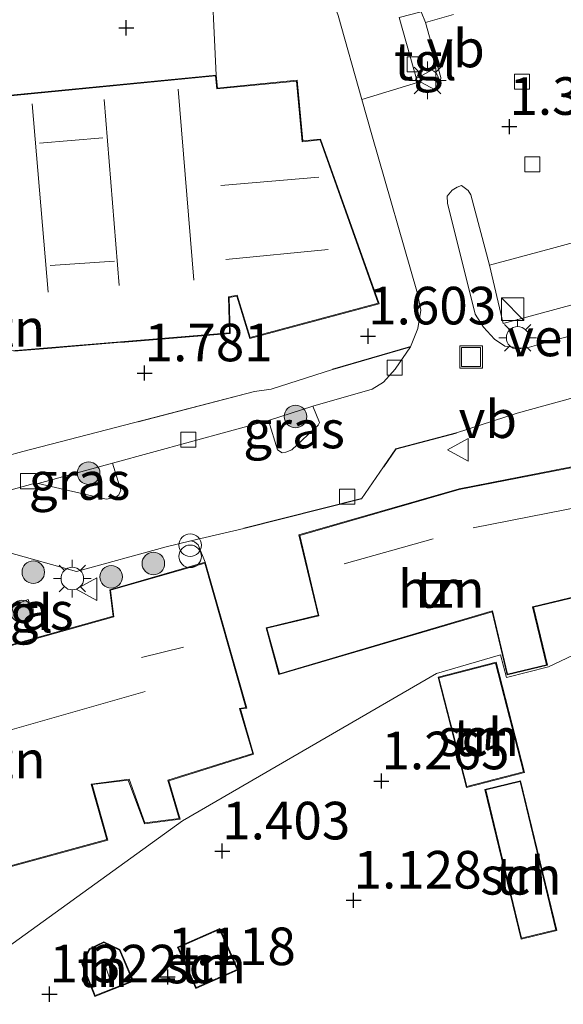
# Model space of a CAD drawing. Units: metres. Extents: x 130000 to 137097, y 531248 to 537500.
# Drawn here: x 136371 to 136407, y 531845 to 531911 of the extents above; entities that cross this region are included whole.
import ezdxf
from ezdxf.enums import TextEntityAlignment as Align

# ---------------------------------------------------------------- set-up
doc = ezdxf.new("R2010")
doc.units = ezdxf.units.M
doc.linetypes.add('IE-TERREINAFSCHEIDING', pattern=[10, 8, -2])
doc.layers.get('0').update_dxf_attribs({"lineweight": 25})
for name, color, linetype, lineweight in [('B-ME-GR-BOOM-S-B1', 93, 'Continuous', 18), ('B-ME-GR-STRUIKEN-GV-B6', 93, 'Continuous', 18), ('B-ME-IE-GRASLAND-GV-B6', 93, 'Continuous', 18), ('B-ME-IE-GRONDWERKLIJN-GROND_INGERICHT-GV-B6', 253, 'Continuous', 18), ('B-ME-IE-HULPGEOMETRIE-L-B1', 53, 'Continuous', 18), ('B-ME-IE-INRICHTINGSELEMENT-S-B1', 253, 'Continuous', 18), ('B-ME-IE-MEUBILAIR_WEGMEUBILAIR-LICHTMAST-S-B1', 8, 'Continuous', 18), ('B-ME-IE-TERREINAFSCHEIDING-RASTERHEKWERK-L-B1', 8, 'IE-TERREINAFSCHEIDING', 18), ('B-ME-KG-KADASTRAAL-DAKRAND-L-B1', 13, 'Continuous', 18), ('B-ME-KG-KADASTRAAL-NOKLIJN-L-B1', 13, 'Continuous', 18), ('B-ME-OG-BEBOUWING-GV-B6', 173, 'Continuous', 18), ('B-ME-VH-DREMPEL-GV-B6', 8, 'Continuous', 18), ('B-ME-VH-VERH_SOORT-BITUMEN-GV-B6', 8, 'IE-TERREINAFSCHEIDING-NATUURLIJK-HOUTWAL', 18), ('B-ME-VH-VERH_SOORT-KLINKERS-GV-B6', 8, 'IE-TERREINAFSCHEIDING-NATUURLIJK-HOUTWAL', 18), ('B-ME-VH-VERH_SOORT-TEGELS-GV-B6', 8, 'Continuous', 18), ('B-ME-VV-KOLK-S-B1', 8, 'Continuous', 18), ('B-ME-VW-MEUBILAIR_WEGMEUBILAIR-VERKEERSBORD-S-B1', 8, 'Continuous', 18)]:
    doc.layers.add(name, color=color, linetype=linetype, lineweight=lineweight)
doc.layers.add('B-ME-GW-HOOGTEPUNT-S-B1', color=10, linetype='Continuous')
doc.layers.add('B-ME-IE-TERREINAFSCHEIDING-HAAG-L-B1', color=10, linetype='Continuous')
doc.styles.add('NLCS-ISO', font='NLCS-ISO.TTF')
doc.linetypes.add('IE-TERREINAFSCHEIDING-NATUURLIJK-HOUTWAL', pattern='A,7,-1.5,[67,NLCS.SHX,S=0.75,R=45,X=0,Y=0],-1.5,7,-1.5,[70,NLCS.SHX,S=0.75,R=0,X=0,Y=0],-1.5', length=20)

# ---------------------------------------------------------------- blocks, each defined once
blk = doc.blocks.new('hoogtepunt')
for p, q in [((-0.5, 0), (0.5, 0)), ((0, 0.5), (0, -0.5))]:
    blk.add_line(p, q)
blk = doc.blocks.new('boom')
h = blk.add_hatch(color=256)
edge = h.paths.add_edge_path()
edge.add_arc((0, 0), 0.75, 0, 360)
blk.add_circle((0, 0), 0.75)
blk = doc.blocks.new('kast')
blk.add_line((-0.75, -0.75), (0.75, 0.75))
blk.add_lwpolyline([(-0.75, 0.75), (0.75, 0.75), (0.75, -0.75), (-0.75, -0.75)], close=True)
blk = doc.blocks.new('prullenbak')
for centre in [(-0.375, 0), (0.375, 0)]:
    blk.add_circle(centre, 0.75)
blk = doc.blocks.new('lantaarnpaal')
for p, q in [((-0.884, 0.884), (-0.53, 0.53)), ((0, 0.75), (0, 1.25)), ((0.53, 0.53), (0.884, 0.884)), ((-0.75, 0), (-1.25, 0)), ((0.75, 0), (1.25, 0)), ((-0.53, -0.53), (-0.884, -0.884)), ((0.53, -0.53), (0.884, -0.884)), ((0, -0.75), (0, -1.25))]:
    blk.add_line(p, q)
blk.add_circle((0, 0), 0.75)
blk = doc.blocks.new('kolk')
blk.add_lwpolyline([(-0.5, -0.5), (0.5, -0.5), (0.5, 0.5), (-0.5, 0.5)], close=True)
blk = doc.blocks.new('put')
for p, q in [((0.75, 0.75), (-0.75, 0.75)), ((-0.75, 0.75), (-0.75, -0.75)), ((0.75, -0.75), (0.75, 0.75)), ((-0.75, -0.75), (0.75, -0.75))]:
    blk.add_line(p, q)
blk.add_lwpolyline([(-0.625, 0.625), (0.625, 0.625), (0.625, -0.625), (-0.625, -0.625)], close=True)
blk = doc.blocks.new('verkeersbord')
for p, q in [((0, 0.75), (-0.75, -0.625)), ((0.75, -0.625), (0, 0.75)), ((-0.75, -0.625), (0.75, -0.625))]:
    blk.add_line(p, q)

msp = doc.modelspace()

# ---------------------------------------------------------------- linework, layer by layer
at = {"layer": 'B-ME-GR-STRUIKEN-GV-B6'}
msp.add_polyline3d([(136402.556, 531894.491, 1.499), (136406.683, 531895.6, 1.614), (136414.501, 531897.733, 1.621), (136424.01, 531900.246, 1.776), (136424.911, 531895.445, 1.853), (136421.25, 531894.952, 1.803), (136417.624, 531894.396, 1.796), (136414.102, 531893.529, 1.729), (136408.225, 531891.908, 1.641), (136403.475, 531890.633, 1.587), (136402.556, 531894.491, 1.499)], dxfattribs=at)
at = {"layer": 'B-ME-IE-GRASLAND-GV-B6'}
for points in [[(136387.866, 531884.181, 1.341), (136390.817, 531885.122, 1.375), (136391.251, 531884.048, 1.375), (136391.162, 531883.863, 1.375), (136389.415, 531882.224, 1.375), (136389.015, 531882.067, 1.375), (136388.759, 531882.03, 1.375), (136388.463, 531882.225, 1.375), (136387.866, 531884.181, 1.341)], [(136372.548, 531879.992, 1.254), (136377.474, 531881.348, 1.26), (136378.035, 531879.54, 1.254), (136377.912, 531879.238, 1.254), (136377.691, 531879.053, 1.254), (136377.068, 531878.952, 1.254), (136372.548, 531879.992, 1.254)], [(136371.144, 531870.719, 1.409), (136370.749, 531871.826, 1.409), (136371.873, 531872.28, 1.409), (136372.301, 531871.134, 1.409), (136371.144, 531870.719, 1.409)]]:
    msp.add_polyline3d(points, dxfattribs=at)
at = {"layer": 'B-ME-IE-GRONDWERKLIJN-GROND_INGERICHT-GV-B6'}
for points in [[(136370.92, 531888.781, 1.914), (136373.442, 531888.99, 1.88), (136374.185, 531889.051, 1.495), (136378.084, 531889.373, 1.526), (136378.301, 531889.378, 1.819), (136385.314, 531889.958, 1.992), (136385.246, 531892.355, 1.641), (136385.75, 531892.45, 1.641), (136386.61, 531889.636, 1.641), (136395.217, 531891.937, 1.641), (136391.325, 531902.879, 1.641), (136390.151, 531902.765, 1.641), (136389.76, 531906.792, 1.641), (136385.081, 531906.337, 1.641), (136384.466, 531906.277, 1.641), (136384.382, 531907.135, 1.641), (136383.998, 531915.141, 1.499)], [(136392.491, 531911.096, 1.49), (136394.072, 531905.52, 1.49)], [(136394.072, 531905.52, 1.49), (136394.736, 531903.176, 1.49), (136397.771, 531892.621, 1.389), (136397.997, 531891.505, 1.368), (136397.793, 531890.294, 1.355), (136397.311, 531889.073, 1.348), (136392.107, 531887.573, 1.49), (136388.028, 531886.262, 1.49), (136386.929, 531886.095, 1.49), (136378.288, 531883.865, 1.402), (136371.524, 531882.106, 1.386), (136370.384, 531881.81, 1.383)], [(136367.426, 531846.938, 1.391), (136382.138, 531857.559, 1.391), (136399.033, 531867.343, 1.428), (136403.299, 531868.589, 1.554), (136403.695, 531867.084, 1.444), (136406.492, 531867.787, 1.518), (136413.005, 531870.868, 1.628), (136414.3, 531873.701, 1.625), (136411.704, 531885.486, 1.625), (136413.718, 531886.184, 1.625), (136415.352, 531887.534, 1.622), (136416.722, 531887.831, 1.639), (136417.843, 531887.972, 1.672), (136420.904, 531888.675, 1.625), (136423.229, 531889.042, 1.621), (136427.426, 531889.117, 1.666), (136429.082, 531888.861, 1.691), (136431.886, 531888.114, 1.716), (136434.883, 531886.823, 1.746), (136436.989, 531885.757, 1.771), (136438.672, 531884.487, 1.786), (136441.6, 531881.805, 1.871)], [(136370.09, 531854.346, 1.506), (136377.163, 531856.281, 1.506), (136376.124, 531859.963, 1.506), (136378.518, 531860.268, 1.506), (136379.604, 531857.356, 1.506), (136381.983, 531857.659, 1.506), (136381.235, 531860.218, 1.506), (136386.873, 531861.993, 1.506), (136386.001, 531865.005, 1.506), (136386.411, 531865.057, 1.506), (136383.649, 531874.757, 1.506), (136383.173, 531875.905, 1.343), (136382.938, 531876.107, 1.296), (136382.69, 531876.165, 1.296), (136386.225, 531876.993, 1.314), (136394.045, 531878.959, 1.315), (136395.506, 531881.088, 1.375), (136396.338, 531882.299, 1.409), (136400.355, 531883.363, 1.477), (136404.397, 531884.665, 1.477), (136412.866, 531886.994, 1.591)], [(136389.88, 531876.563, 1.391), (136391.157, 531871.228, 1.391), (136387.695, 531870.399, 1.391), (136388.558, 531867.275, 1.391), (136402.727, 531871.447, 1.52), (136403.73, 531867.258, 1.547), (136406.409, 531867.899, 1.553), (136405.486, 531871.756, 1.526), (136414.038, 531873.803, 1.702), (136412.104, 531881.883, 1.648), (136400.534, 531879.63, 1.391), (136389.88, 531876.563, 1.391)], [(136413.005, 531870.868, 1.628), (136406.492, 531867.787, 1.518), (136403.695, 531867.084, 1.444), (136403.299, 531868.589, 1.554), (136399.033, 531867.343, 1.428), (136382.138, 531857.559, 1.391), (136367.426, 531846.938, 1.391)], [(136401.025, 531859.781, 1.325), (136404.892, 531860.78, 1.325), (136403.004, 531868.099, 1.325), (136399.137, 531867.101, 1.325), (136401.025, 531859.781, 1.325)], [(136404.659, 531849.687, 1.245), (136407.038, 531850.261, 1.245), (136404.626, 531860.223, 1.245), (136402.247, 531859.647, 1.245), (136404.659, 531849.687, 1.245)], [(136383.021, 531846.4, 1.01), (136385.836, 531847.644, 1.01), (136384.616, 531850.407, 1.01), (136381.801, 531849.165, 1.01), (136383.021, 531846.4, 1.01)], [(136376.313, 531845.872, 1.185), (136378.877, 531846.888, 1.185), (136377.981, 531848.995, 1.185), (136376.916, 531849.519, 1.185), (136375.941, 531849.043, 1.185), (136375.442, 531848.037, 1.185), (136376.313, 531845.872, 1.185)]]:
    msp.add_polyline3d(points, dxfattribs=at)
at = {"layer": 'B-ME-IE-HULPGEOMETRIE-L-B1'}
msp.add_polyline3d([(136446.117, 531912.908, 3.566), (136439.524, 531907.473, 2.357), (136425.642, 531896.872, 1.805), (136425.288, 531895.17, 1.75), (136421.86, 531892.909, 1.701), (136415.352, 531887.534, 1.622), (136413.718, 531886.184, 1.625), (136411.704, 531885.486, 1.625), (136414.3, 531873.701, 1.625), (136413.005, 531870.868, 1.628), (136406.492, 531867.787, 1.518), (136403.695, 531867.084, 1.444), (136403.299, 531868.589, 1.554), (136399.033, 531867.343, 1.428), (136382.138, 531857.559, 1.391), (136367.426, 531846.938, 1.391), (136368.301, 531839.491, 1.101), (136367.214, 531838.654, 1.131), (136344.427, 531835.891, 1.117), (136344.722, 531833.914, 1), (136348.036, 531811.741, 0.55), (136335.275, 531808.587, 0.55), (136335.224, 531808.575, 0.55)], dxfattribs=at)
at = {"layer": 'B-ME-IE-TERREINAFSCHEIDING-HAAG-L-B1'}
for p, q in [((136397.311, 531889.073, 1.348), (136392.107, 531887.573, 1.49)), ((136396.338, 531882.299, 1.409), (136400.355, 531883.363, 1.477)), ((136396.338, 531882.299, 1.409), (136395.506, 531881.088, 1.375)), ((136394.045, 531878.959, 1.315), (136386.225, 531876.993, 1.314))]:
    msp.add_line(p, q, dxfattribs=at)
at = {"layer": 'B-ME-IE-TERREINAFSCHEIDING-RASTERHEKWERK-L-B1'}
msp.add_line((136392.107, 531887.573, 1.49), (136388.028, 531886.262, 1.49), dxfattribs=at)
msp.add_polyline3d([(136386.929, 531886.095, 1.49), (136378.288, 531883.865, 1.402), (136371.524, 531882.106, 1.386)], dxfattribs=at)
at = {"layer": 'B-ME-KG-KADASTRAAL-DAKRAND-L-B1'}
for points in [[(136322.821, 531880.447, 5.151), (136321.302, 531896.057, 9.822), (136340.816, 531897.955, 9.761), (136340.572, 531900.464, 9.761), (136360.009, 531902.354, 9.694), (136359.782, 531904.692, 9.694), (136384.337, 531907.081, 9.768), (136384.421, 531906.222, 7.109), (136389.715, 531906.737, 7.115), (136390.106, 531902.71, 9.761), (136391.292, 531902.825, 9.761), (136395.152, 531891.971, 5.36), (136386.644, 531889.696, 5.36), (136385.785, 531892.507, 5.219), (136385.195, 531892.396, 5.219), (136385.263, 531890.004, 5.219), (136361.317, 531888.038, 5.165), (136361.469, 531886.164, 5.165), (136341.957, 531884.794, 5.165), (136342.082, 531882.008, 5.165), (136322.821, 531880.447, 5.151)], [(136389.94, 531876.528, 4.422), (136400.546, 531879.581, 4.422), (136412.067, 531881.824, 4.422), (136413.978, 531873.84, 5.043), (136405.425, 531871.793, 5.158), (136406.349, 531867.936, 5.158), (136403.767, 531867.318, 5.158), (136402.763, 531871.51, 3.997), (136388.592, 531867.337, 4.01), (136387.758, 531870.363, 4.847), (136391.217, 531871.191, 4.361), (136389.94, 531876.528, 4.422)], [(136363.464, 531867.171, 7.169), (136377.579, 531871.121, 7.169), (136377.357, 531872.886, 5.509), (136383.615, 531874.695, 5.529), (136386.352, 531865.1, 5.529), (136385.941, 531865.035, 4.652), (136386.81, 531862.025, 4.132), (136381.172, 531860.255, 5.09), (136381.919, 531857.701, 3.734), (136379.636, 531857.414, 3.734), (136378.585, 531860.327, 7.25), (136376.064, 531859.992, 5.151), (136377.101, 531856.316, 3.774), (136370.12, 531854.407, 3.774)], [(136401.061, 531859.842, 4.135), (136399.198, 531867.065, 4.155), (136402.968, 531868.038, 3.91), (136404.831, 531860.815, 3.875), (136401.061, 531859.842, 4.135)], [(136404.696, 531849.748, 4.605), (136402.308, 531859.61, 4.55), (136404.59, 531860.162, 4.175), (136406.978, 531850.298, 4.225), (136404.696, 531849.748, 4.605)], [(136383.047, 531846.466, 3.29), (136381.867, 531849.14, 3.305), (136384.591, 531850.341, 3.32), (136385.77, 531847.669, 3.375), (136383.047, 531846.466, 3.29)], [(136376.341, 531845.936, 3.395), (136375.497, 531848.035, 3.42), (136375.978, 531849.006, 3.495), (136376.916, 531849.463, 3.535), (136377.942, 531848.958, 3.395), (136378.811, 531846.915, 3.42), (136376.341, 531845.936, 3.395)]]:
    msp.add_polyline3d(points, dxfattribs=at)
at = {"layer": 'B-ME-KG-KADASTRAAL-NOKLIJN-L-B1'}
for p, q in [((136382.896, 531893.497, 12.293), (136381.847, 531906.2, 12.286)), ((136373.214, 531892.697, 12.428), (136372.137, 531905.221, 12.428)), ((136376.933, 531905.517, 12.428), (136377.927, 531893.144, 12.428)), ((136376.844, 531902.976, 12.247), (136372.629, 531902.621, 12.247)), ((136384.698, 531899.804, 12.461), (136391.214, 531900.344, 12.434)), ((136391.822, 531895.544, 12.374), (136385.031, 531894.884, 12.374)), ((136373.333, 531894.49, 12.247), (136377.608, 531894.773, 12.247)), ((136401.484, 531877.04, 7.844), (136411.939, 531879.084, 7.844)), ((136392.888, 531874.65, 7.514), (136398.805, 531876.303, 7.514)), ((136379.411, 531868.419, 9.593), (136382.205, 531869.098, 9.593)), ((136366.57, 531862.433, 11.388), (136379.654, 531866.145, 11.388)), ((136377.517, 531846.501, 4.53), (136376.904, 531848.178, 4.45))]:
    msp.add_line(p, q, dxfattribs=at)
at = {"layer": 'B-ME-OG-BEBOUWING-GV-B6'}
for points in [[(136359.727, 531904.737, 1.641), (136384.382, 531907.135, 1.641), (136384.466, 531906.277, 1.641), (136385.081, 531906.337, 1.641), (136389.76, 531906.792, 1.641), (136390.151, 531902.765, 1.641), (136391.325, 531902.879, 1.641), (136395.217, 531891.937, 1.641), (136386.61, 531889.636, 1.641), (136385.75, 531892.45, 1.641), (136385.246, 531892.355, 1.641), (136385.314, 531889.958, 1.992), (136378.301, 531889.378, 1.819), (136378.084, 531889.373, 1.526), (136374.185, 531889.051, 1.495), (136373.442, 531888.99, 1.88), (136370.92, 531888.781, 1.914)], [(136389.88, 531876.563, 1.391), (136400.534, 531879.63, 1.391), (136412.104, 531881.883, 1.648), (136414.038, 531873.803, 1.702), (136405.486, 531871.756, 1.526), (136406.409, 531867.899, 1.553), (136403.73, 531867.258, 1.547), (136402.727, 531871.447, 1.52), (136388.558, 531867.275, 1.391), (136387.695, 531870.399, 1.391), (136391.157, 531871.228, 1.391), (136389.88, 531876.563, 1.391)], [(136363.456, 531867.221, 1.506), (136377.524, 531871.159, 1.506), (136377.3, 531872.921, 1.506), (136383.649, 531874.757, 1.506), (136386.411, 531865.057, 1.506), (136386.001, 531865.005, 1.506), (136386.873, 531861.993, 1.506), (136381.235, 531860.218, 1.506), (136381.983, 531857.659, 1.506), (136379.604, 531857.356, 1.506), (136378.518, 531860.268, 1.506), (136376.124, 531859.963, 1.506), (136377.163, 531856.281, 1.506), (136370.09, 531854.346, 1.506)], [(136401.025, 531859.781, 1.325), (136399.137, 531867.101, 1.325), (136403.004, 531868.099, 1.325), (136404.892, 531860.78, 1.325), (136401.025, 531859.781, 1.325)], [(136404.659, 531849.687, 1.245), (136402.247, 531859.647, 1.245), (136404.626, 531860.223, 1.245), (136407.038, 531850.261, 1.245), (136404.659, 531849.687, 1.245)], [(136383.021, 531846.4, 1.01), (136381.801, 531849.165, 1.01), (136384.616, 531850.407, 1.01), (136385.836, 531847.644, 1.01), (136383.021, 531846.4, 1.01)], [(136376.313, 531845.872, 1.185), (136375.442, 531848.037, 1.185), (136375.941, 531849.043, 1.185), (136376.916, 531849.519, 1.185), (136377.981, 531848.995, 1.185), (136378.877, 531846.888, 1.185), (136376.313, 531845.872, 1.185)]]:
    msp.add_polyline3d(points, dxfattribs=at)
at = {"layer": 'B-ME-VH-VERH_SOORT-BITUMEN-GV-B6'}
msp.add_polyline3d([(136400.165, 531911.172, 1.543), (136398.294, 531910.629, 1.52), (136398.021, 531911.352, 1.567), (136396.557, 531910.965, 1.533), (136397.771, 531906.646, 1.507), (136394.072, 531905.52, 1.49), (136392.491, 531911.096, 1.49), (136391.672, 531913.397, 1.49), (136391.01, 531914.347, 1.476), (136390.407, 531914.882, 1.476), (136388.9, 531915.546, 1.476), (136387.195, 531915.734, 1.483), (136383.998, 531915.141, 1.499), (136379.222, 531914.361, 1.385), (136367.81, 531912.04, 1.353), (136349.97, 531908.001, 1.364), (136338.424, 531905.293, 1.417), (136329.266, 531903.303, 1.364), (136323.948, 531901.751, 1.407), (136320.622, 531900.188, 1.493)], dxfattribs=at)
at = {"layer": 'B-ME-VH-VERH_SOORT-KLINKERS-GV-B6'}
for points in [[(136384.382, 531907.135, 1.641), (136359.727, 531904.737, 1.641), (136359.954, 531902.399, 1.641), (136340.518, 531900.509, 1.641), (136340.762, 531898, 1.641), (136321.744, 531896.15, 1.641), (136321.155, 531899.816, 1.445), (136320.963, 531900.098, 1.452), (136320.622, 531900.188, 1.493), (136323.948, 531901.751, 1.407), (136329.266, 531903.303, 1.364), (136338.424, 531905.293, 1.417), (136349.97, 531908.001, 1.364), (136367.81, 531912.04, 1.353), (136379.222, 531914.361, 1.385), (136383.998, 531915.141, 1.499), (136384.382, 531907.135, 1.641)], [(136363.184, 531877.49, 1.2), (136372.196, 531879.964, 1.254), (136372.548, 531879.992, 1.254), (136377.068, 531878.952, 1.254), (136377.691, 531879.053, 1.254), (136377.912, 531879.238, 1.254), (136378.035, 531879.54, 1.254), (136377.474, 531881.348, 1.26), (136387.866, 531884.181, 1.341), (136388.463, 531882.225, 1.375), (136388.759, 531882.03, 1.375), (136389.015, 531882.067, 1.375), (136389.415, 531882.224, 1.375), (136391.162, 531883.863, 1.375), (136391.251, 531884.048, 1.375), (136390.817, 531885.122, 1.375), (136394.759, 531886.253, 1.321), (136395.512, 531886.728, 1.321), (136396.288, 531887.598, 1.321), (136397.311, 531889.073, 1.348), (136397.793, 531890.294, 1.355), (136397.997, 531891.505, 1.368), (136397.771, 531892.621, 1.389), (136394.736, 531903.176, 1.49), (136394.072, 531905.52, 1.49), (136397.771, 531906.646, 1.507), (136397.835, 531906.418, 1.506), (136398.146, 531906.126, 1.506), (136398.657, 531906.044, 1.506), (136399.134, 531906.267, 1.506), (136399.281, 531906.567, 1.506), (136399.317, 531906.973, 1.506), (136398.294, 531910.629, 1.52), (136400.165, 531911.172, 1.543)], [(136414.501, 531897.733, 1.621), (136406.683, 531895.6, 1.614), (136402.556, 531894.491, 1.499), (136401.311, 531899.178, 1.506), (136401.132, 531899.471, 1.506), (136400.704, 531899.798, 1.506), (136400.417, 531899.691, 1.506), (136400.085, 531899.48, 1.506), (136399.749, 531899.088, 1.506), (136399.757, 531898.63, 1.506), (136401.617, 531891.25, 1.466), (136402.166, 531890.382, 1.445), (136402.889, 531889.571, 1.418), (136403.582, 531889.112, 1.418), (136404.919, 531888.969, 1.418), (136406.315, 531889.363, 1.418), (136416.555, 531892.112, 1.749)], [(136412.866, 531886.994, 1.591), (136404.397, 531884.665, 1.477), (136400.355, 531883.363, 1.477), (136396.338, 531882.299, 1.409), (136395.506, 531881.088, 1.375), (136394.045, 531878.959, 1.315), (136386.225, 531876.993, 1.314), (136382.69, 531876.165, 1.296), (136381.061, 531875.783, 1.288), (136375.097, 531874.134, 1.288), (136370.49, 531875.411, 1.342)]]:
    msp.add_polyline3d(points, dxfattribs=at)
at = {"layer": 'B-ME-VH-VERH_SOORT-TEGELS-GV-B6'}
for points in [[(136398.294, 531910.629, 1.52), (136399.317, 531906.973, 1.506), (136399.281, 531906.567, 1.506), (136399.134, 531906.267, 1.506), (136398.657, 531906.044, 1.506), (136398.146, 531906.126, 1.506), (136397.835, 531906.418, 1.506), (136397.771, 531906.646, 1.507), (136396.557, 531910.965, 1.533), (136398.021, 531911.352, 1.567), (136398.294, 531910.629, 1.52)], [(136416.555, 531892.112, 1.749), (136406.315, 531889.363, 1.418), (136404.919, 531888.969, 1.418), (136403.582, 531889.112, 1.418), (136402.889, 531889.571, 1.418), (136402.166, 531890.382, 1.445), (136401.617, 531891.25, 1.466), (136399.757, 531898.63, 1.506), (136399.749, 531899.088, 1.506), (136400.085, 531899.48, 1.506), (136400.417, 531899.691, 1.506), (136400.704, 531899.798, 1.506), (136401.132, 531899.471, 1.506), (136401.311, 531899.178, 1.506), (136402.556, 531894.491, 1.499), (136403.475, 531890.633, 1.587), (136408.225, 531891.908, 1.641)], [(136370.384, 531881.81, 1.383), (136371.524, 531882.106, 1.386), (136378.288, 531883.865, 1.402), (136386.929, 531886.095, 1.49), (136388.028, 531886.262, 1.49), (136392.107, 531887.573, 1.49), (136397.311, 531889.073, 1.348), (136396.288, 531887.598, 1.321), (136395.512, 531886.728, 1.321), (136394.759, 531886.253, 1.321), (136390.817, 531885.122, 1.375), (136387.866, 531884.181, 1.341), (136377.474, 531881.348, 1.26), (136372.548, 531879.992, 1.254), (136372.196, 531879.964, 1.254), (136363.184, 531877.49, 1.2)], [(136370.49, 531875.411, 1.342), (136375.097, 531874.134, 1.288), (136381.061, 531875.783, 1.288), (136382.69, 531876.165, 1.296), (136382.938, 531876.107, 1.296), (136383.173, 531875.905, 1.343), (136383.649, 531874.757, 1.506)], [(136383.649, 531874.757, 1.506), (136377.3, 531872.921, 1.506), (136377.524, 531871.159, 1.506), (136363.456, 531867.221, 1.506)], [(136371.144, 531870.719, 1.409), (136372.301, 531871.134, 1.409), (136371.873, 531872.28, 1.409), (136370.749, 531871.826, 1.409), (136371.144, 531870.719, 1.409)]]:
    msp.add_polyline3d(points, dxfattribs=at)

# ---------------------------------------------------------------- block references
at = {"layer": 'B-ME-GR-BOOM-S-B1', "rotation": 90}
for p in [(136389.66, 531884.443, 1.416), (136375.896, 531880.67, 1.416), (136372.215, 531874.092, 1.348), (136380.203, 531874.67, 1.456), (136377.39, 531873.776, 1.456), (136371.464, 531871.473, 1.402)]:
    msp.add_blockref('boom', p, dxfattribs=at)
at = {"layer": 'B-ME-GW-HOOGTEPUNT-S-B1', "rotation": 90}
for p in [(136378.397, 531910.281, 1.483), (136378.397, 531910.281, 1.483), (136403.885, 531903.716, 1.357), (136403.885, 531903.716, 1.357), (136394.487, 531889.782, 1.603), (136394.487, 531889.782, 1.603), (136379.621, 531887.33, 1.781), (136379.621, 531887.33, 1.781), (136395.372, 531860.203, 1.265), (136395.372, 531860.203, 1.265), (136384.782, 531855.541, 1.403), (136384.782, 531855.541, 1.403), (136393.52, 531852.273, 1.128), (136393.52, 531852.273, 1.128), (136381.16, 531847.179, 1.118), (136381.16, 531847.179, 1.118), (136373.294, 531846.032, 1.322), (136373.294, 531846.032, 1.322)]:
    msp.add_blockref('hoogtepunt', p, dxfattribs=at)
at = {"layer": 'B-ME-IE-INRICHTINGSELEMENT-S-B1', "rotation": 90}
for name, p in [('kast', (136404.103, 531891.583, 1.614)), ('put', (136401.334, 531888.395, 1.412)), ('prullenbak', (136382.644, 531875.516, 1.375))]:
    msp.add_blockref(name, p, dxfattribs=at)
at = {"layer": 'B-ME-IE-MEUBILAIR_WEGMEUBILAIR-LICHTMAST-S-B1', "rotation": 90}
for p in [(136398.438, 531906.786, 1.536), (136404.433, 531889.672, 1.483), (136374.812, 531873.661, 1.388)]:
    msp.add_blockref('lantaarnpaal', p, dxfattribs=at)
at = {"layer": 'B-ME-VV-KOLK-S-B1', "rotation": 90}
for p in [(136397.585, 531907.862, 1.567), (136404.721, 531906.708, 1.452), (136405.411, 531901.203, 1.445), (136396.251, 531887.681, 1.351), (136382.525, 531882.907, 1.256), (136371.858, 531880.141, 1.222), (136393.092, 531879.102, 1.314)]:
    msp.add_blockref('kolk', p, dxfattribs=at)
at = {"layer": 'B-ME-VW-MEUBILAIR_WEGMEUBILAIR-VERKEERSBORD-S-B1', "rotation": 90}
for p in [(136398.362, 531906.877, 1.531), (136400.507, 531882.229, 1.544), (136375.823, 531872.952, 1.497)]:
    msp.add_blockref('verkeersbord', p, dxfattribs=at)

# ---------------------------------------------------------------- texts
at = {"layer": 'B-ME-GW-HOOGTEPUNT-S-B1', "ltscale": 0.2, "style": 'NLCS-ISO'}
for s, p in [('1.357', (136403.885, 531903.716, 1.357)), ('1.357', (136403.885, 531903.716, 1.357)), ('1.603', (136394.487, 531889.782, 1.603)), ('1.603', (136394.487, 531889.782, 1.603)), ('1.781', (136379.621, 531887.33, 1.781)), ('1.781', (136379.621, 531887.33, 1.781)), ('1.265', (136395.372, 531860.203, 1.265)), ('1.265', (136395.372, 531860.203, 1.265)), ('1.403', (136384.782, 531855.541, 1.403)), ('1.403', (136384.782, 531855.541, 1.403)), ('1.128', (136393.52, 531852.273, 1.128)), ('1.128', (136393.52, 531852.273, 1.128)), ('1.118', (136381.16, 531847.179, 1.118)), ('1.118', (136381.16, 531847.179, 1.118)), ('1.322', (136373.294, 531846.032, 1.322)), ('1.322', (136373.294, 531846.032, 1.322))]:
    msp.add_text(s, height=2.5, dxfattribs=at).set_placement(p, align=Align.BOTTOM_LEFT)
at = {"layer": 'B-ME-IE-GRASLAND-GV-B6', "ltscale": 0.2, "style": 'NLCS-ISO'}
for p in [(136389.5585, 531883.576), (136375.2915, 531880.15), (136371.525, 531871.4995)]:
    msp.add_text('gras', height=2.5, dxfattribs=at).set_placement(p, align=Align.MIDDLE_CENTER)
at = {"layer": 'B-ME-IE-GRONDWERKLIJN-GROND_INGERICHT-GV-B6', "ltscale": 0.2, "style": 'NLCS-ISO'}
for p in [(136371.3246, 531890.3255), (136399.3498, 531872.9753), (136401.8166, 531863.1084), (136404.6458, 531853.901), (136376.8261, 531847.7466), (136383.659, 531848.0032)]:
    msp.add_text('tn', height=2.5, dxfattribs=at).set_placement(p, align=Align.MIDDLE_CENTER)
at = {"layer": 'B-ME-OG-BEBOUWING-GV-B6', "ltscale": 0.2, "style": 'NLCS-ISO'}
for s, p in [('hzn', (136399.3498, 531872.9753)), ('sch', (136401.8166, 531863.1084)), ('hzn', (136370.1482, 531861.6215)), ('sch', (136404.6458, 531853.901)), ('sch', (136383.659, 531848.0032)), ('h', (136376.8261, 531847.7466))]:
    msp.add_text(s, height=2.5, dxfattribs=at).set_placement(p, align=Align.MIDDLE_CENTER)
at = {"layer": 'B-ME-VH-DREMPEL-GV-B6', "ltscale": 0.2, "style": 'NLCS-ISO'}
msp.add_text('verkeersdrempel', height=2.5, dxfattribs=at).set_placement((136417.2562, 531889.6966), align=Align.MIDDLE_CENTER)
at = {"layer": 'B-ME-VH-VERH_SOORT-TEGELS-GV-B6', "ltscale": 0.2, "style": 'NLCS-ISO'}
for p in [(136398.3006, 531908.056), (136371.4422, 531871.3356)]:
    msp.add_text('tgl', height=2.5, dxfattribs=at).set_placement(p, align=Align.MIDDLE_CENTER)
at = {"layer": 'B-ME-VW-MEUBILAIR_WEGMEUBILAIR-VERKEERSBORD-S-B1', "ltscale": 0.2, "style": 'NLCS-ISO'}
for p in [(136398.362, 531906.877, 1.531), (136400.507, 531882.229, 1.544)]:
    msp.add_text('vb', height=2.5, dxfattribs=at).set_placement(p, align=Align.BOTTOM_LEFT)

doc.saveas('drawing.dxf')
